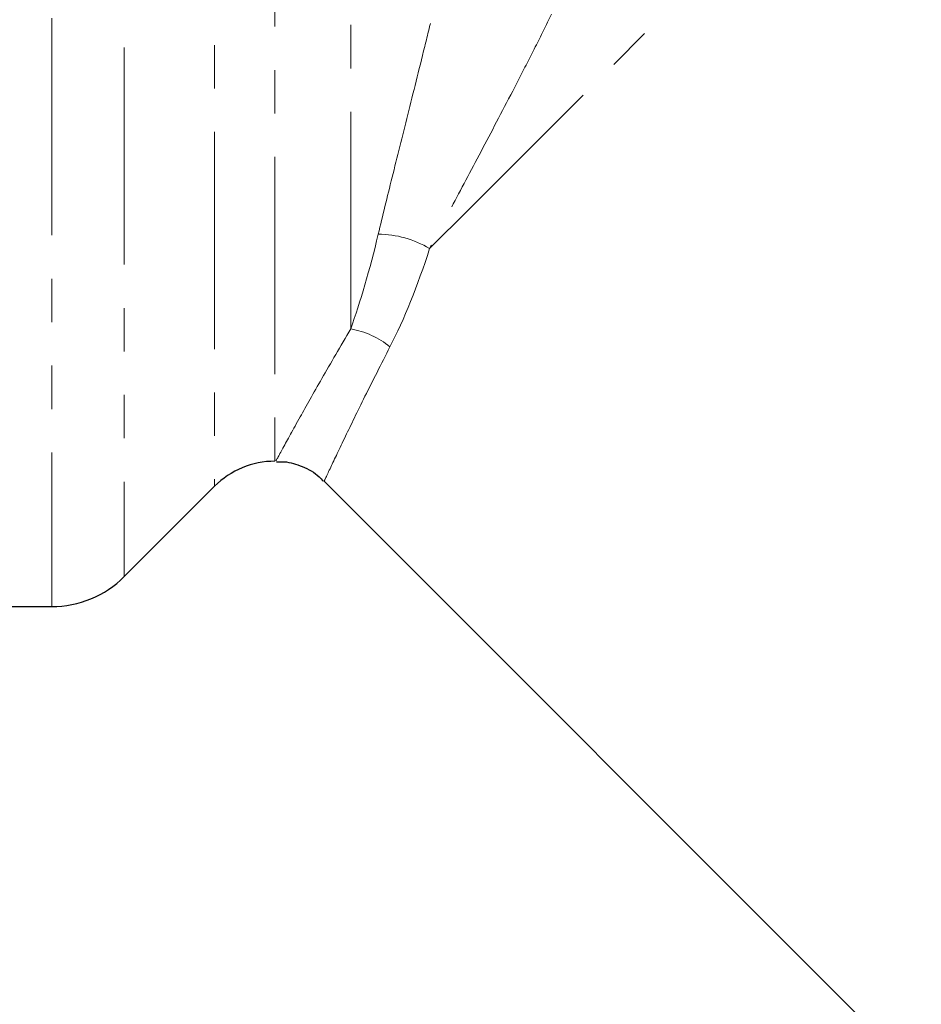
# Model space of a CAD drawing. Units: millimetres. Extents: x 117 to 288, y 30 to 273.
# Drawn here: x 175 to 202, y 162 to 190 of the extents above; entities that cross this region are included whole.
import ezdxf

# ---------------------------------------------------------------- set-up
doc = ezdxf.new("R2010")
doc.units = ezdxf.units.MM
doc.linetypes.add('PHANTOM', pattern=[12.7, 6.35, -1.27, 1.27, -1.27, 1.27, -1.27])

msp = doc.modelspace()

# ---------------------------------------------------------------- linework, layer by layer
at = {"color": 8, "linetype": 'PHANTOM', "lineweight": 18}
for p, q in [((176.317, 228.468), (176.317, 173.161)), ((178.439, 227.612), (178.439, 174.04)), ((181.078, 225.143), (181.078, 176.679)), ((182.846, 224.411), (182.846, 177.411)), ((185.061, 181.28), (185.061, 224.411))]:
    msp.add_line(p, q, dxfattribs=at)
at = {"color": 7, "linetype": 'Continuous', "lineweight": 25}
for p, q in [((184.271, 176.838), (212.744, 148.365)), ((178.439, 174.04), (181.078, 176.679)), ((153.112, 173.161), (176.317, 173.161))]:
    msp.add_line(p, q, dxfattribs=at)
at = {"color": 8, "linetype": 'PHANTOM', "lineweight": 18, "flags": 128}
msp.add_lwpolyline([(187.369, 183.63), (188.512, 184.772), (189.742, 186.003), (191.049, 187.31), (192.42, 188.681), (193.843, 190.103), (195.303, 191.564), (196.789, 193.05), (198.286, 194.547), (199.78, 196.041), (201.257, 197.518), (202.704, 198.965), (204.107, 200.368), (205.453, 201.714), (206.73, 202.991), (207.927, 204.187), (209.03, 205.291), (210.032, 206.293)], dxfattribs=at)
at = {"color": 8, "linetype": 'PHANTOM', "lineweight": 18}
for centre, radius, start, end in [((185.834, 181.065), 2.989, 59.109, 89.3742), ((184.649, 178.852), 2.462, 50.6733, 80.3567)]:
    msp.add_arc(centre, radius, start, end, dxfattribs=at)
at = {"color": 7, "linetype": 'Continuous', "lineweight": 25}
for centre, radius, start, end in [((182.846, 174.911), 2.5, 90, 135), ((176.317, 176.161), 3, 270, 315)]:
    msp.add_arc(centre, radius, start, end, dxfattribs=at)
at = {"color": 8, "linetype": 'PHANTOM', "lineweight": 18}
for points, knots in [([(185.867, 184.053), (185.992, 184.579), (186.128, 185.133), (186.418, 186.3), (186.571, 186.912), (186.89, 188.187), (187.056, 188.85), (187.31, 189.88), (187.396, 190.227), (187.566, 190.932), (187.651, 191.288), (187.734, 191.646)], [0, 0, 0, 0, 0.25, 0.25, 0.5, 0.5, 0.75, 0.75, 0.875, 0.875, 1, 1, 1, 1]), ([(190.938, 190.49), (190.781, 190.166), (190.621, 189.845), (190.299, 189.207), (190.138, 188.894), (189.659, 187.963), (189.345, 187.365), (188.738, 186.213), (188.445, 185.66), (187.886, 184.606), (187.619, 184.105), (187.369, 183.63)], [0, 0, 0, 0, 0.125, 0.125, 0.25, 0.25, 0.5, 0.5, 0.75, 0.75, 1, 1, 1, 1]), ([(182.895, 177.459), (182.887, 177.444), (182.841, 177.36), (183.051, 177.746), (183.507, 178.571), (184.184, 179.78), (184.767, 180.776), (185.061, 181.28)], [0, 0, 0, 0, 0.054722, 0.30733, 0.567497, 0.78168, 1, 1, 1, 1]), ([(186.209, 180.757), (185.954, 180.254), (185.439, 179.24), (184.85, 178.022), (184.445, 177.171), (184.259, 176.774), (184.298, 176.858), (184.305, 176.872)], [0, 0, 0, 0, 0.213986, 0.431948, 0.684905, 0.945215, 1, 1, 1, 1])]:
    msp.add_open_spline(points, degree=3, knots=knots, dxfattribs=at)
for points in [[(185.061, 181.28), (185.343, 182.073), (185.616, 183), (185.867, 184.053)], [(187.369, 183.63), (187.016, 182.525), (186.625, 181.564), (186.209, 180.757)]]:
    msp.add_open_spline(points, degree=3, dxfattribs=at)
at = {"color": 7, "linetype": 'Continuous', "lineweight": 25}
msp.add_open_spline([(182.896, 177.394), (182.969, 177.397), (183.226, 177.408), (183.66, 177.265), (184.052, 177.06), (184.22, 176.872), (184.26, 176.829)], degree=3, knots=[0, 0, 0, 0, 0.1446493, 0.5046711, 0.8846122, 1, 1, 1, 1], dxfattribs=at)

doc.saveas('drawing.dxf')
